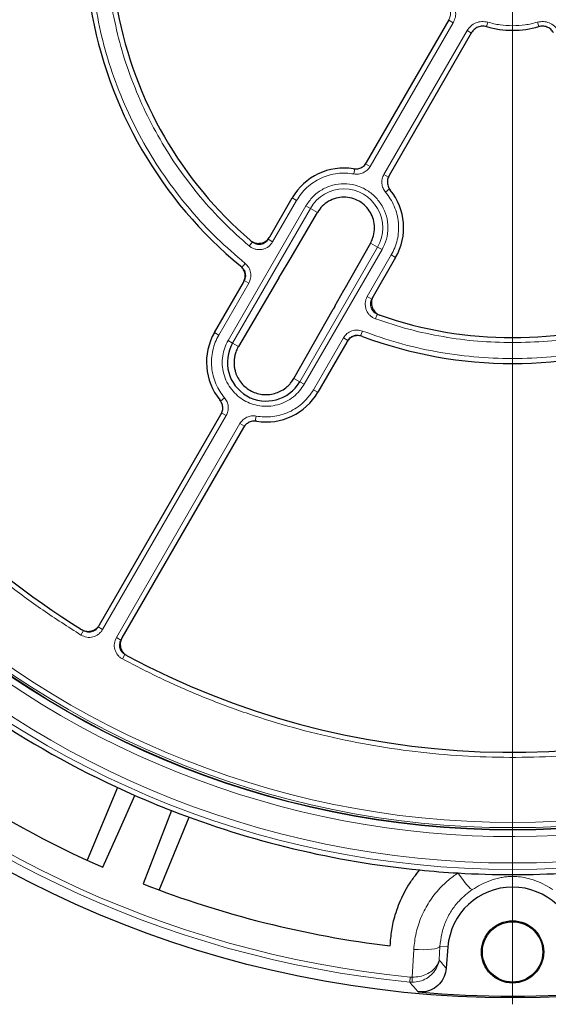
# Model space of a CAD drawing. Units: millimetres. Extents: x 0 to 420, y 0 to 297.
# Drawn here: x 84 to 125, y 115 to 191 of the extents above; entities that cross this region are included whole.
import ezdxf

# ---------------------------------------------------------------- set-up
doc = ezdxf.new("R2010")
doc.units = ezdxf.units.MM

# ---------------------------------------------------------------- blocks, each defined once
blk = doc.blocks.new('SW_CENTERMARKSYMBOL_0')
at = {"color": 0, "linetype": 'Continuous', "lineweight": 18}
blk.add_line((0, -1), (0, -82.442), dxfattribs=at)

msp = doc.modelspace()

# ---------------------------------------------------------------- linework, layer by layer
at = {"color": 7, "linetype": 'Continuous', "lineweight": 25}
for p, q in [((111.2056, 179.6164), (117.5682, 190.6368)), ((119.3003, 189.6368), (112.9377, 178.6164)), ((103.7361, 173.8788), (105.4728, 176.8869)), ((105.298, 172.1624), (107.4084, 175.7693)), ((111.5046, 173.4044), (109.436, 169.7733)), ((104.5545, 170.9323), (105.298, 172.1624)), ((105.2942, 172.1553), (105.298, 172.1624)), ((113.4402, 172.2869), (111.7035, 169.2788)), ((99.4728, 166.4946), (101.7052, 170.3613)), ((104.426, 170.7163), (101.321, 165.4275)), ((104.426, 170.7163), (104.5545, 170.9323)), ((109.4124, 169.7312), (108.7381, 168.507)), ((109.4316, 169.7659), (109.4124, 169.7312)), ((109.436, 169.7733), (109.4319, 169.7664)), ((105.592, 162.9617), (108.6197, 168.295)), ((108.7426, 168.5144), (108.6197, 168.295)), ((109.6726, 165.7613), (107.4402, 161.8946)), ((90.6063, 143.9374), (99.9753, 160.1651)), ((101.7074, 159.1651), (92.3383, 142.9374)), ((91.9898, 131.3898), (89.6639, 125.7746)), ((96.1542, 129.615), (93.9679, 123.9491)), ((95.2072, 123.4785), (97.5331, 129.0937)), ((117.4674, 119.0843), (117.3423, 117.4458))]:
    msp.add_line(p, q, dxfattribs=at)
at = {"color": 8, "linetype": 'Continuous', "lineweight": 18}
for p, q in [((117.88, 190.4042), (111.4752, 179.3108)), ((117.88, 190.4042), (117.5454, 190.5974)), ((120.5419, 190.441), (120.4442, 190.1009)), ((124.3711, 190.441), (124.4688, 190.1009)), ((112.5382, 178.6971), (118.943, 189.7905)), ((118.943, 189.7905), (119.2775, 189.5974)), ((111.4752, 179.3108), (111.129, 179.5107)), ((110.2194, 178.731), (110.2918, 179.1241)), ((112.5382, 178.6971), (112.8844, 178.4972)), ((112.6639, 177.3197), (112.9682, 177.5789)), ((106.5239, 176.28), (100.5239, 165.8877)), ((105.8073, 176.6938), (103.9584, 173.4914)), ((105.4728, 176.8869), (105.8073, 176.6938)), ((106.8701, 176.0802), (106.5239, 176.28)), ((106.8701, 176.0802), (100.8701, 165.6879)), ((107.4084, 175.7693), (106.8701, 176.0802)), ((102.1437, 173.1768), (102.4024, 173.4816)), ((103.9584, 173.4914), (103.6122, 173.6913)), ((112.0429, 173.0936), (111.5046, 173.4044)), ((106.0429, 162.7013), (112.0429, 173.0936)), ((106.3891, 162.5015), (112.3891, 172.8938)), ((111.2568, 169.2777), (113.1057, 172.48)), ((112.3891, 172.8938), (112.0429, 173.0936)), ((113.1057, 172.48), (113.4402, 172.2869)), ((101.8384, 171.834), (101.5857, 171.5243)), ((102.1189, 170.3052), (99.8073, 166.3015)), ((102.1189, 170.3052), (101.7727, 170.505)), ((109.436, 169.7733), (108.7426, 168.5144)), ((111.2568, 169.2777), (111.603, 169.0778)), ((111.8917, 167.5488), (112.0263, 167.9252)), ((99.8073, 166.3015), (99.4728, 166.4946)), ((110.8815, 166.613), (110.7396, 166.2393)), ((100.8701, 165.6879), (100.5239, 165.8877)), ((100.8701, 165.6879), (101.321, 165.4275)), ((107.1057, 162.0877), (109.4172, 166.0914)), ((109.4172, 166.0914), (109.7634, 165.8916)), ((105.592, 162.9617), (106.0429, 162.7013)), ((106.0429, 162.7013), (106.3891, 162.5015)), ((107.1057, 162.0877), (107.4402, 161.8946)), ((100.2491, 161.4618), (99.9448, 161.2026)), ((100.3748, 160.0844), (90.8447, 143.5778)), ((100.3748, 160.0844), (100.0286, 160.2843)), ((102.6936, 160.0505), (102.6212, 159.6574)), ((91.9077, 142.9641), (101.4378, 159.4707)), ((101.4378, 159.4707), (101.784, 159.2708)), ((90.8447, 143.5778), (90.4985, 143.7777)), ((89.3863, 143.497), (89.1765, 143.1567)), ((91.9077, 142.9641), (92.2539, 142.7642)), ((92.3772, 141.3088), (92.5669, 141.6607)), ((114.708, 116.7602), (114.8332, 118.894)), ((116.8577, 119.1308), (116.7966, 118.0926)), ((117.4674, 119.0843), (116.8577, 119.1308)), ((114.525, 116.3687), (114.5642, 116.7673)), ((114.525, 116.3687), (114.7163, 116.3596)), ((114.5642, 116.7673), (114.708, 116.7602))]:
    msp.add_line(p, q, dxfattribs=at)
at = {"color": 7, "linetype": 'Continuous', "lineweight": 25, "flags": 128}
msp.add_lwpolyline([(90.873, 125.2311), (92.1152, 128.0342), (93.3334, 130.7834)], dxfattribs=at)
at = {"color": 8, "linetype": 'Continuous', "lineweight": 18, "flags": 128}
for points in [[(118.2466, 124.7932), (118.4318, 124.53), (118.6125, 124.2847), (118.7838, 124.0641), (118.941, 123.8741), (119.0797, 123.72), (119.1963, 123.6059), (119.2875, 123.5351), (119.3507, 123.5095)], [(114.8332, 118.894), (115.2033, 118.8784), (115.562, 118.8768), (115.8968, 118.8892), (116.1961, 118.9152), (116.4497, 118.9539), (116.6487, 119.0039), (116.7863, 119.0636), (116.8577, 119.1308)]]:
    msp.add_lwpolyline(points, dxfattribs=at)
at = {"color": 7, "linetype": 'Continuous', "lineweight": 25}
for centre, radius in [((122.4565, 197.1036), 81.9443), ((122.4565, 197.1036), 69), ((122.4565, 197.1036), 68.9785), ((122.4565, 118.7036), 2.4), ((122.4565, 118.7036), 2.3302)]:
    msp.add_circle(centre, radius, dxfattribs=at)
at = {"color": 8, "linetype": 'Continuous', "lineweight": 18}
for radius in [81.9424, 72.0372, 71.5379, 68.9779, 68.8102, 68.4108]:
    msp.add_circle((122.4565, 197.1036), radius, dxfattribs=at)
for centre, radius, start, end in [((122.4565, 197.1036), 69.5, 221.311433, 219.268445), ((122.4565, 197.1036), 80.723, 185.610805, 264.389195), ((122.4565, 197.1036), 81.1236, 185.610805, 264.389195), ((109.4565, 174.5869), 2.9865, 330, 150), ((120.9337, 116.6884), 6.2261, 179.339958, 183.027864)]:
    msp.add_arc(centre, radius, start, end, dxfattribs=at)
at = {"color": 7, "linetype": 'Continuous', "lineweight": 25}
for centre, radius, start, end in [((122.4565, 197.1036), 33, 189.47928, 230.52072), ((122.4565, 197.1036), 31, 190.756913, 229.243087), ((122.4565, 197.1036), 63, 186.404603, 238.15201), ((122.4565, 197.1036), 7.286, 253.954298, 286.045702), ((109.4565, 174.5869), 4.6, 80.920542, 150), ((109.4565, 174.5869), 4.6, 330, 39.079458), ((122.4565, 197.1036), 31, 250.756913, 289.243087), ((103.4565, 164.1946), 4.6, 150, 219.079458), ((103.4565, 164.1946), 2.9865, 150, 330), ((122.4565, 197.1036), 33, 249.47928, 290.52072), ((103.4565, 164.1946), 4.6, 260.920542, 330), ((122.4565, 197.1036), 72.4328, 226.207649, 246.292351), ((122.4565, 197.1036), 63, 241.84799, 293.595397), ((122.4565, 197.1036), 78.5059, 226.222535, 246.277465), ((122.4565, 197.1036), 72.4328, 246.292351, 248.707649), ((122.4565, 197.1036), 72.4328, 248.707649, 264.328704), ((122.4565, 197.1036), 72.4328, 264.328704, 266.66803), ((122.4565, 197.1036), 72.4328, 266.66803, 273.33197), ((122.4565, 197.1036), 78.5059, 248.722535, 263.099019), ((122.4565, 118.7036), 5.0036, 4.364252, 175.635748), ((122.4565, 197.1036), 81.815, 264.896395, 275.103605)]:
    msp.add_arc(centre, radius, start, end, dxfattribs=at)
at = {"color": 8, "linetype": 'Continuous', "lineweight": 18}
for points, knots in [([(90.2634, 191.8825), (90.4438, 190.9273), (90.8068, 189.0048), (91.6808, 186.1841), (92.7978, 183.4271), (94.173, 180.7741), (95.783, 178.2566), (97.6121, 175.9107), (99.6179, 173.7435), (101.1013, 172.4679), (101.8384, 171.834)], [0, 0, 0, 0, 0.1231978, 0.2479275, 0.3736998, 0.5, 0.6263002, 0.7520725, 0.8768022, 1, 1, 1, 1]), ([(102.1437, 173.1768), (101.4821, 173.767), (100.1514, 174.9539), (98.3487, 176.9499), (96.7003, 179.0974), (95.2415, 181.391), (93.9846, 183.8011), (92.949, 186.3024), (92.1218, 188.8616), (91.7592, 190.6074), (91.5789, 191.4755)], [0, 0, 0, 0, 0.1233867, 0.2481459, 0.3738373, 0.5, 0.6261627, 0.7518541, 0.8766133, 1, 1, 1, 1]), ([(117.3682, 191.8285), (117.4406, 191.7436), (117.5852, 191.5739), (117.6787, 191.2477), (117.6738, 190.9085), (117.5805, 190.7056), (117.5338, 190.6041)], [0, 0, 0, 0, 0.24974311, 0.49927905, 0.74935545, 1, 1, 1, 1]), ([(117.6438, 192.1142), (117.7452, 191.9955), (117.9476, 191.7582), (118.0795, 191.3027), (118.0742, 190.8291), (117.9447, 190.5459), (117.88, 190.4042)], [0, 0, 0, 0, 0.2503934, 0.5002584, 0.7501157, 1, 1, 1, 1]), ([(89.1765, 143.1567), (88.1867, 143.7894), (86.2071, 145.0548), (83.359, 147.1724), (80.6081, 149.4492), (77.9645, 151.9083), (75.4534, 154.5245), (73.0816, 157.2993), (70.8682, 160.2122), (68.8227, 163.2552), (66.9561, 166.4111), (65.2791, 169.6626), (63.795, 172.9976), (62.514, 176.3901), (61.4318, 179.8346), (60.5604, 183.2976), (59.8745, 186.7798), (59.5841, 189.1112), (59.4389, 190.2769)], [0, 0, 0, 0, 0.0610798, 0.1221605, 0.1844408, 0.2467229, 0.3098303, 0.3729396, 0.4364689, 0.5, 0.5635293, 0.6270604, 0.6901679, 0.7532771, 0.8155574, 0.8778395, 0.9389193, 1, 1, 1, 1]), ([(118.943, 189.7905), (119.0334, 189.9176), (119.2142, 190.1716), (119.6221, 190.4128), (120.0823, 190.526), (120.3887, 190.4693), (120.5419, 190.441)], [0, 0, 0, 0, 0.2502514, 0.5001846, 0.7501032, 1, 1, 1, 1]), ([(124.3711, 190.441), (124.5246, 190.4694), (124.8313, 190.5261), (125.2917, 190.4125), (125.6992, 190.1712), (125.8797, 189.9174), (125.97, 189.7905)], [0, 0, 0, 0, 0.25039342, 0.50025845, 0.75011569, 1, 1, 1, 1]), ([(111.4752, 179.3108), (111.4039, 179.2094), (111.2617, 179.0071), (110.9454, 178.8059), (110.5876, 178.6965), (110.3421, 178.7195), (110.2194, 178.731)], [0, 0, 0, 0, 0.25097016, 0.5007359, 0.75041912, 1, 1, 1, 1]), ([(110.2194, 178.731), (110.0144, 178.7597), (109.5969, 178.8183), (108.9537, 178.7863), (108.3081, 178.6596), (107.6828, 178.4284), (107.1012, 178.1023), (106.5861, 177.6931), (106.1446, 177.2243), (105.9184, 176.8685), (105.8073, 176.6938)], [0, 0, 0, 0, 0.1198157, 0.2439673, 0.3711878, 0.5, 0.6288122, 0.7560327, 0.8801843, 1, 1, 1, 1]), ([(112.6639, 177.3197), (112.5922, 177.4208), (112.4493, 177.6225), (112.3656, 177.9879), (112.3824, 178.3618), (112.4862, 178.5853), (112.5382, 178.6971)], [0, 0, 0, 0, 0.2509702, 0.5007359, 0.7504191, 1, 1, 1, 1]), ([(106.5239, 176.28), (106.6879, 176.5206), (107.0216, 177.0102), (107.7457, 177.553), (108.5747, 177.8972), (109.4565, 178.0105), (110.3383, 177.8972), (111.1673, 177.553), (111.8914, 177.0102), (112.2251, 176.5206), (112.3891, 176.28)], [0, 0, 0, 0, 0.1228335, 0.25, 0.3771665, 0.5, 0.6228335, 0.75, 0.8771665, 1, 1, 1, 1]), ([(113.1057, 172.48), (113.2015, 172.6636), (113.3965, 173.0373), (113.5817, 173.6541), (113.6786, 174.3049), (113.6702, 174.9715), (113.5577, 175.6287), (113.3447, 176.2512), (113.0508, 176.8242), (112.7913, 177.1565), (112.6639, 177.3197)], [0, 0, 0, 0, 0.1198157, 0.2439673, 0.3711878, 0.5, 0.6288122, 0.7560327, 0.8801843, 1, 1, 1, 1]), ([(112.3891, 176.28), (112.5156, 176.0176), (112.7732, 175.4835), (112.8782, 174.5869), (112.7732, 173.6903), (112.5156, 173.1562), (112.3891, 172.8938)], [0, 0, 0, 0, 0.2456669, 0.5, 0.7543331, 1, 1, 1, 1]), ([(103.9584, 173.4914), (103.9097, 173.4182), (103.8125, 173.272), (103.6108, 173.0997), (103.3798, 172.9727), (103.126, 172.8997), (102.8624, 172.8832), (102.6022, 172.9252), (102.3545, 173.0196), (102.2139, 173.1245), (102.1437, 173.1768)], [0, 0, 0, 0, 0.1253319, 0.2503939, 0.3750422, 0.5002543, 0.6252148, 0.7499299, 0.8751649, 1, 1, 1, 1]), ([(103.6122, 173.6913), (103.5798, 173.6425), (103.515, 173.5449), (103.3806, 173.4299), (103.2266, 173.3451), (103.0574, 173.2964), (102.8816, 173.2854), (102.7081, 173.3135), (102.543, 173.3766), (102.4492, 173.4466), (102.4024, 173.4816)], [0, 0, 0, 0, 0.125393, 0.2504673, 0.3750897, 0.5002542, 0.6251673, 0.7498564, 0.8751039, 1, 1, 1, 1]), ([(101.8384, 171.834), (101.9386, 171.7336), (102.1389, 171.5328), (102.2819, 171.1251), (102.2929, 170.6933), (102.1769, 170.4345), (102.1189, 170.3052)], [0, 0, 0, 0, 0.25010501, 0.50004756, 0.75000971, 1, 1, 1, 1]), ([(101.5857, 171.5243), (101.6525, 171.4573), (101.7862, 171.3235), (101.8816, 171.0517), (101.8888, 170.7638), (101.8114, 170.5913), (101.7727, 170.505)], [0, 0, 0, 0, 0.2501417, 0.5000475, 0.749973, 1, 1, 1, 1]), ([(111.8917, 167.5488), (111.811, 167.5836), (111.6497, 167.6531), (111.4441, 167.8206), (111.2777, 168.025), (111.1603, 168.2616), (111.0968, 168.518), (111.0915, 168.7816), (111.14, 169.0421), (111.2179, 169.1993), (111.2568, 169.2777)], [0, 0, 0, 0, 0.1253319, 0.2503939, 0.3750422, 0.5002543, 0.6252148, 0.7499299, 0.8751649, 1, 1, 1, 1]), ([(112.0263, 167.9252), (111.9724, 167.9484), (111.8648, 167.9946), (111.7276, 168.1063), (111.6166, 168.2426), (111.5383, 168.4003), (111.496, 168.5712), (111.4925, 168.747), (111.525, 168.9207), (111.577, 169.0255), (111.603, 169.0778)], [0, 0, 0, 0, 0.125393, 0.2504673, 0.3750897, 0.5002542, 0.6251673, 0.7498564, 0.8751039, 1, 1, 1, 1]), ([(122.4565, 165.7173), (121.5601, 165.7393), (119.7641, 165.7833), (117.0897, 166.1458), (114.4492, 166.7047), (112.7432, 167.2678), (111.8917, 167.5488)], [0, 0, 0, 0, 0.249539, 0.5, 0.750461, 1, 1, 1, 1]), ([(133.0212, 167.5488), (132.1698, 167.2678), (130.4638, 166.7047), (127.8233, 166.1458), (125.1489, 165.7833), (123.3528, 165.7393), (122.4565, 165.7173)], [0, 0, 0, 0, 0.24953904, 0.5, 0.75046096, 1, 1, 1, 1]), ([(109.4172, 166.0914), (109.5003, 166.2064), (109.6664, 166.4363), (110.046, 166.6427), (110.4705, 166.7226), (110.7445, 166.6496), (110.8815, 166.613)], [0, 0, 0, 0, 0.250105, 0.5000476, 0.7500097, 1, 1, 1, 1]), ([(110.8815, 166.613), (111.799, 166.2916), (113.6454, 165.6447), (116.5252, 164.9912), (119.4714, 164.5802), (122.4565, 164.4446), (125.4416, 164.5802), (128.3878, 164.9912), (131.2676, 165.6447), (133.114, 166.2916), (134.0315, 166.613)], [0, 0, 0, 0, 0.1231978, 0.2479275, 0.3736998, 0.5, 0.6263002, 0.7520725, 0.8768022, 1, 1, 1, 1]), ([(99.8073, 166.3015), (99.7115, 166.1179), (99.5165, 165.7441), (99.3313, 165.1274), (99.2344, 164.4766), (99.2428, 163.8099), (99.3553, 163.1528), (99.5683, 162.5303), (99.8622, 161.9573), (100.1217, 161.625), (100.2491, 161.4618)], [0, 0, 0, 0, 0.1198157, 0.2439673, 0.3711878, 0.5, 0.6288122, 0.7560327, 0.8801843, 1, 1, 1, 1]), ([(100.5239, 165.8877), (100.4301, 165.7034), (100.237, 165.3236), (100.0846, 164.6829), (100.0517, 164.0011), (100.1624, 163.3119), (100.4113, 162.6602), (100.7797, 162.0845), (101.2356, 161.6118), (101.7539, 161.2456), (102.3302, 160.9798), (102.9675, 160.8214), (103.6503, 160.7902), (104.3391, 160.9005), (104.9913, 161.1492), (105.5653, 161.5186), (106.044, 161.971), (106.2763, 162.3281), (106.3891, 162.5015)], [0, 0, 0, 0, 0.058258, 0.1200057, 0.1843204, 0.25, 0.3156796, 0.3799943, 0.441742, 0.5, 0.558258, 0.6200057, 0.6843204, 0.75, 0.8156796, 0.8799943, 0.941742, 1, 1, 1, 1]), ([(109.7634, 165.8916), (109.8188, 165.9683), (109.9295, 166.1216), (110.1825, 166.2593), (110.4656, 166.3125), (110.6482, 166.2637), (110.7396, 166.2393)], [0, 0, 0, 0, 0.2501417, 0.5000475, 0.749973, 1, 1, 1, 1]), ([(102.6936, 160.0505), (102.8986, 160.0217), (103.3161, 159.9632), (103.9593, 159.9952), (104.6049, 160.1219), (105.2302, 160.3531), (105.8118, 160.6792), (106.3269, 161.0884), (106.7684, 161.5572), (106.9946, 161.913), (107.1057, 162.0877)], [0, 0, 0, 0, 0.1198157, 0.2439673, 0.3711878, 0.5, 0.6288122, 0.7560327, 0.8801843, 1, 1, 1, 1]), ([(100.2491, 161.4618), (100.3207, 161.3607), (100.4637, 161.159), (100.5474, 160.7935), (100.5306, 160.4197), (100.4268, 160.1962), (100.3748, 160.0844)], [0, 0, 0, 0, 0.25097016, 0.5007359, 0.75041912, 1, 1, 1, 1]), ([(101.4378, 159.4707), (101.5091, 159.5721), (101.6513, 159.7744), (101.9676, 159.9756), (102.3254, 160.085), (102.5709, 160.062), (102.6936, 160.0505)], [0, 0, 0, 0, 0.2509702, 0.5007359, 0.7504191, 1, 1, 1, 1]), ([(90.4985, 143.7777), (90.4691, 143.7329), (90.4104, 143.6434), (90.2907, 143.5349), (90.1539, 143.4511), (90.0027, 143.3966), (89.8439, 143.373), (89.6836, 143.382), (89.5272, 143.4208), (89.4333, 143.4716), (89.3863, 143.497)], [0, 0, 0, 0, 0.12541955, 0.25061067, 0.37552392, 0.50021557, 0.6254104, 0.74992368, 0.87512729, 1, 1, 1, 1]), ([(90.8447, 143.5778), (90.8006, 143.5107), (90.7123, 143.3766), (90.4743, 143.1602), (90.1085, 142.9846), (89.614, 142.9528), (89.3223, 143.0887), (89.1765, 143.1567)], [0, 0, 0, 0, 0.1258452, 0.2514977, 0.5008435, 0.7502914, 1, 1, 1, 1]), ([(92.3772, 141.3088), (92.3088, 141.351), (92.1722, 141.4353), (91.949, 141.6669), (91.7628, 142.0274), (91.7166, 142.5208), (91.844, 142.8163), (91.9077, 142.9641)], [0, 0, 0, 0, 0.1258452, 0.25149765, 0.50084354, 0.75029139, 1, 1, 1, 1]), ([(92.5669, 141.6607), (92.5213, 141.6888), (92.4301, 141.7449), (92.3182, 141.8613), (92.2304, 141.9956), (92.1715, 142.1452), (92.1433, 142.3032), (92.1477, 142.4637), (92.1819, 142.6211), (92.2299, 142.7165), (92.2539, 142.7642)], [0, 0, 0, 0, 0.1254195, 0.2506107, 0.3755239, 0.5002156, 0.6254104, 0.7499237, 0.8751273, 1, 1, 1, 1]), ([(148.0532, 139.1154), (146.9711, 138.6583), (144.8068, 137.7441), (141.4482, 136.597), (138.0135, 135.6202), (134.4894, 134.8351), (130.911, 134.2482), (127.2807, 133.866), (123.6263, 133.6926), (119.9599, 133.7312), (116.3018, 133.9811), (112.6725, 134.4415), (109.0835, 135.1081), (105.5623, 135.9747), (102.1109, 137.0346), (98.7636, 138.2786), (95.5057, 139.6863), (93.42, 140.768), (92.3772, 141.3088)], [0, 0, 0, 0, 0.06107983, 0.12216053, 0.18444083, 0.2467229, 0.30983034, 0.37293958, 0.43646889, 0.5, 0.5635293, 0.62706041, 0.69016786, 0.7532771, 0.8155574, 0.87783947, 0.93891929, 1, 1, 1, 1]), ([(114.8332, 118.894), (114.8793, 119.3208), (114.973, 120.1868), (115.3913, 121.4269), (116.007, 122.5943), (116.7359, 123.5259), (117.4962, 124.2613), (117.9953, 124.615), (118.2466, 124.7932)], [0, 0, 0, 0, 0.1827801, 0.3708896, 0.5538745, 0.7423094, 0.8702218, 1, 1, 1, 1]), ([(125.5623, 123.5095), (125.5312, 123.53), (125.2802, 123.6953), (124.7984, 123.9642), (124.1539, 124.2309), (123.54, 124.4115), (122.984, 124.5101), (122.5579, 124.5345), (122.2246, 124.5278), (121.93, 124.504), (121.4081, 124.4189), (120.7612, 124.2394), (120.0285, 123.9289), (119.5617, 123.64), (119.3507, 123.5095)], [0, 0, 0, 0, 0.0159879, 0.1290355, 0.2425054, 0.3383795, 0.4338584, 0.5045247, 0.5183787, 0.5750555, 0.6321689, 0.7625445, 0.8926933, 1, 1, 1, 1]), ([(119.3507, 123.5095), (119.1681, 123.3784), (118.8002, 123.1142), (118.2479, 122.5729), (117.7108, 121.8787), (117.2644, 121.0212), (116.9571, 120.0953), (116.8911, 119.4553), (116.8577, 119.1308)], [0, 0, 0, 0, 0.1273534, 0.2565997, 0.4396786, 0.6281608, 0.8115012, 1, 1, 1, 1]), ([(114.708, 116.7602), (114.906, 116.7699), (115.297, 116.789), (115.836, 116.9711), (116.3074, 117.2561), (116.6119, 117.5972), (116.7412, 117.8737), (116.7805, 118.0147), (116.7912, 118.0642), (116.7947, 118.0822), (116.7959, 118.0892), (116.7964, 118.0917), (116.7966, 118.0926)], [0, 0, 0, 0, 0.1842868, 0.3640784, 0.5564514, 0.7829851, 0.9241499, 0.9724047, 0.9899143, 0.9963116, 0.9987293, 1, 1, 1, 1]), ([(114.7163, 116.3596), (114.9141, 116.3759), (115.3049, 116.4082), (115.8426, 116.6503), (116.3122, 117.0215), (116.6147, 117.4604), (116.7425, 117.8138), (116.781, 117.9935), (116.7914, 118.0564), (116.7947, 118.0794), (116.796, 118.0882), (116.7964, 118.0915), (116.7966, 118.0926)], [0, 0, 0, 0, 0.1842864, 0.364078, 0.5564513, 0.7829853, 0.9241461, 0.9724028, 0.9899136, 0.9963113, 0.9987293, 1, 1, 1, 1]), ([(116.7966, 118.0926), (116.8771, 117.9969), (117.0589, 117.7807), (117.2409, 117.5656), (117.3423, 117.4458)], [0, 0, 0, 0, 0.4426827, 1, 1, 1, 1]), ([(115.1785, 115.6129), (115.0743, 115.733), (114.8564, 115.9841), (114.6386, 116.2368), (114.525, 116.3687)], [0, 0, 0, 0, 0.4782782, 1, 1, 1, 1])]:
    msp.add_open_spline(points, degree=3, knots=knots, dxfattribs=at)
at = {"color": 7, "linetype": 'Continuous', "lineweight": 25}
for points, knots in [([(120.4426, 190.1014), (120.3321, 190.1218), (120.1109, 190.1625), (119.7788, 190.0791), (119.4898, 189.9048), (119.3625, 189.7248), (119.3003, 189.6368)], [0, 0, 0, 0, 0.2523592, 0.5046934, 0.7577775, 1, 1, 1, 1]), ([(125.6127, 189.6368), (125.5464, 189.7296), (125.4136, 189.9152), (125.1131, 190.088), (124.7852, 190.1618), (124.5721, 190.1209), (124.4704, 190.1014)], [0, 0, 0, 0, 0.2560967, 0.5122447, 0.7670745, 1, 1, 1, 1]), ([(110.1824, 179.1293), (110.2952, 179.1224), (110.5208, 179.1087), (110.8422, 179.2321), (111.0731, 179.4146), (111.1701, 179.5624), (111.2056, 179.6164)], [0, 0, 0, 0, 0.2796901, 0.5593845, 0.8389904, 1, 1, 1, 1]), ([(112.9377, 178.6164), (112.891, 178.5135), (112.7976, 178.3077), (112.7981, 177.9634), (112.8862, 177.6826), (112.9896, 177.5391), (113.0274, 177.4867)], [0, 0, 0, 0, 0.2796901, 0.5593845, 0.8389904, 1, 1, 1, 1]), ([(111.4935, 175.763), (111.3749, 175.9352), (111.1406, 176.2754), (110.6373, 176.6477), (110.0636, 176.8865), (109.453, 176.9651), (108.8344, 176.8859), (108.2629, 176.6502), (107.7574, 176.2741), (107.5248, 175.9377), (107.4084, 175.7693)], [0, 0, 0, 0, 0.126404, 0.2497, 0.3731753, 0.4998445, 0.6190737, 0.7495171, 0.8746188, 1, 1, 1, 1]), ([(111.5046, 173.4044), (111.5925, 173.5899), (111.7685, 173.9613), (111.8388, 174.5896), (111.7626, 175.2114), (111.5805, 175.5847), (111.4935, 175.763)], [0, 0, 0, 0, 0.249701, 0.4999201, 0.7611869, 1, 1, 1, 1]), ([(102.2181, 173.6215), (102.3105, 173.5564), (102.4953, 173.4263), (102.8344, 173.3615), (103.1725, 173.4053), (103.4769, 173.5605), (103.6531, 173.7423), (103.7236, 173.8583), (103.7361, 173.8788)], [0, 0, 0, 0, 0.1919167, 0.3838413, 0.5755861, 0.7672145, 0.9589114, 1, 1, 1, 1]), ([(101.7052, 170.3613), (101.7518, 170.4641), (101.8451, 170.6698), (101.8455, 171.0152), (101.7394, 171.3384), (101.5885, 171.5355), (101.4893, 171.6202), (101.4751, 171.6324)], [0, 0, 0, 0, 0.2400523, 0.4801101, 0.7200502, 0.9599719, 1, 1, 1, 1]), ([(111.7035, 169.2788), (111.6568, 169.1759), (111.5635, 168.9701), (111.5631, 168.6248), (111.6692, 168.3009), (111.8785, 168.0308), (112.09, 167.8916), (112.2172, 167.844), (112.2396, 167.8356)], [0, 0, 0, 0, 0.1919167, 0.3838413, 0.5755861, 0.7672145, 0.9589114, 1, 1, 1, 1]), ([(110.8885, 166.1976), (110.7793, 166.2266), (110.5611, 166.2847), (110.2204, 166.2283), (109.9191, 166.0703), (109.7495, 165.8891), (109.6823, 165.7773), (109.6726, 165.7613)], [0, 0, 0, 0, 0.24005231, 0.4801101, 0.72005022, 0.95997194, 1, 1, 1, 1]), ([(101.321, 165.4275), (101.2746, 165.3425), (101.1978, 165.202), (101.1187, 164.9987), (101.0663, 164.832), (101.0289, 164.6755), (100.9914, 164.461), (100.9716, 164.1891), (100.9919, 163.8663), (101.0469, 163.5787), (101.1262, 163.3234), (101.2538, 163.0239), (101.4671, 162.6753), (101.8003, 162.3154), (102.2026, 162.0258), (102.6526, 161.8223), (103.1339, 161.7121), (103.6273, 161.6992), (104.1033, 161.7824), (104.5601, 161.9575), (104.9224, 162.1857), (105.197, 162.4315), (105.4116, 162.6718), (105.5272, 162.8576), (105.592, 162.9617)], [0, 0, 0, 0, 0.0378899, 0.0626871, 0.0852835, 0.1062305, 0.1255255, 0.1702658, 0.211987, 0.2506899, 0.2831103, 0.3147084, 0.3754046, 0.4380941, 0.4997618, 0.5619457, 0.6239187, 0.6861054, 0.7491286, 0.8083459, 0.8743436, 0.9143977, 0.9520617, 1, 1, 1, 1]), ([(99.9753, 160.1651), (100.022, 160.268), (100.1154, 160.4738), (100.1149, 160.8181), (100.0268, 161.0989), (99.9234, 161.2423), (99.8856, 161.2948)], [0, 0, 0, 0, 0.2796901, 0.5593845, 0.8389904, 1, 1, 1, 1]), ([(102.7306, 159.6522), (102.6178, 159.6591), (102.3922, 159.6728), (102.0708, 159.5494), (101.8399, 159.3668), (101.7429, 159.2191), (101.7074, 159.1651)], [0, 0, 0, 0, 0.2796901, 0.5593845, 0.8389904, 1, 1, 1, 1]), ([(89.2134, 143.5881), (89.3148, 143.5382), (89.5174, 143.4384), (89.8628, 143.4267), (90.1884, 143.5229), (90.4476, 143.7046), (90.5586, 143.8674), (90.6063, 143.9374)], [0, 0, 0, 0, 0.2104554, 0.4209175, 0.63123, 0.8414728, 1, 1, 1, 1]), ([(92.3383, 142.9374), (92.2917, 142.8345), (92.1984, 142.6288), (92.1979, 142.2832), (92.3046, 141.9608), (92.4945, 141.7076), (92.6608, 141.6019), (92.7323, 141.5565)], [0, 0, 0, 0, 0.2104554, 0.4209175, 0.63123, 0.8414728, 1, 1, 1, 1]), ([(113.0237, 119.1664), (113.0512, 119.567), (113.1066, 120.3744), (113.4143, 121.6856), (113.8565, 122.8253), (114.3805, 123.7774), (114.8179, 124.4392), (115.1459, 124.8391), (115.2986, 125.0253)], [0, 0, 0, 0, 0.1881989, 0.3794077, 0.6297594, 0.7587258, 0.8876907, 1, 1, 1, 1]), ([(117.3423, 117.4458), (117.3034, 117.2236), (117.2254, 116.7792), (116.8372, 116.2092), (116.2987, 115.7995), (115.7141, 115.6021), (115.3348, 115.6097), (115.1785, 115.6129)], [0, 0, 0, 0, 0.2133563, 0.4267536, 0.6392428, 0.8513343, 1, 1, 1, 1])]:
    msp.add_open_spline(points, degree=3, knots=knots, dxfattribs=at)
at = {"color": 8, "linetype": 'Continuous', "lineweight": 18}
for points in [[(120.5419, 190.441), (120.8563, 190.3625), (121.485, 190.2056), (122.1327, 190.1828), (122.4565, 190.1714)], [(122.4565, 190.1714), (122.7803, 190.1828), (123.4279, 190.2056), (124.0567, 190.3625), (124.3711, 190.441)]]:
    msp.add_open_spline(points, degree=3, dxfattribs=at)

# ---------------------------------------------------------------- block references
at = {"color": 7, "linetype": 'Continuous', "lineweight": 0}
msp.add_blockref('SW_CENTERMARKSYMBOL_0', (122.4565, 197.1036), dxfattribs=at)

doc.saveas('drawing.dxf')
